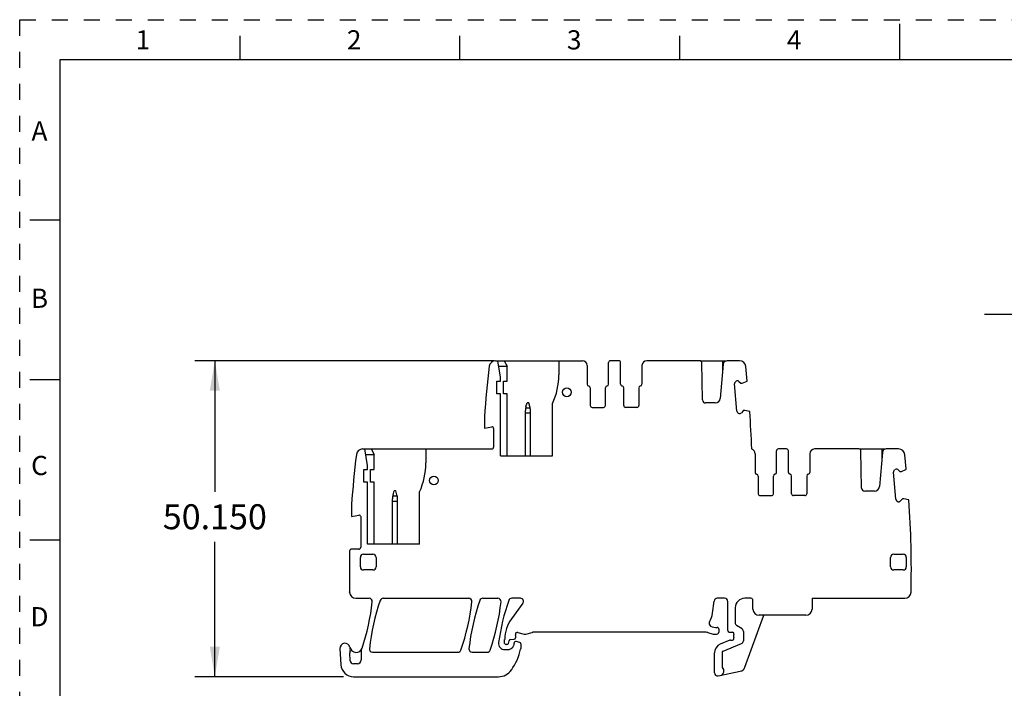
# Model space of a CAD drawing. Units: inches. Extents: x 0 to 11, y 0 to 8.5.
# Drawn here: x 0 to 6.2, y 4.3 to 8.5 of the extents above; entities that cross this region are included whole.
import ezdxf

# ---------------------------------------------------------------- set-up
doc = ezdxf.new("R2010")
doc.units = ezdxf.units.IN
doc.header["$LTSCALE"] = 0.605
doc.header["$MEASUREMENT"] = 0
doc.linetypes.add('HIDDEN', pattern=[0.2, 0.1, -0.1])
doc.layers.get('0').update_dxf_attribs({"linetype": 'CONTINUOUS'})
doc.layers.add('DEFAULT_2', color=8, linetype='HIDDEN')
doc.styles.get("Standard").update_dxf_attribs({"font": 'txt', "width": 0.8})
doc.styles.add('TEXTSTYLE_2', font='txt')
doc.dimstyles.new('DIMSTYLE_1', dxfattribs={"dimtxt": 0.15625, "dimasz": 0.1875, "dimexe": 0.125, "dimexo": 0.0625, "dimgap": 0.078125, "dimtad": 0, "dimtih": 1, "dimtoh": 1, "dimdec": 3, "dimzin": 0, "dimdsep": 46, "dimtxsty": 'STANDARD', "dimblk": '_FILLED', "dimblk1": '_FILLED', "dimblk2": '_FILLED', "dimcen": 0.09, "dimadec": 3, "dimazin": 0, "dimtp": 0.001, "dimtm": 0.001, "dimtfac": 1, "dimtdec": 3, "dimtofl": 0, "dimtmove": 0, "dimatfit": 3, "dimldrblk": '_FILLED', "dimfxl": 1, "dimtolj": 1, "dimtzin": 0, "dimarcsym": 0})

# ---------------------------------------------------------------- blocks, each defined once
blk = doc.blocks.new('_FILLED')
at = {"color": 0, "linetype": 'BYBLOCK'}
blk.add_solid([(0, 0), (-1, 0.167), (-1, -0.167)], dxfattribs=at)
blk = doc.blocks.new('*D0')
at = {"color": 2, "linetype": 'CONTINUOUS'}
for p, q in [((2.9639, 6.3688), (1.0944, 6.3688)), ((1.2194, 6.3688), (1.2194, 5.5504)), ((1.2194, 4.3944), (1.2194, 5.2379)), ((2.0235, 4.3944), (1.0944, 4.3944))]:
    blk.add_line(p, q, dxfattribs=at)
at = {"color": 2, "linetype": 'CONTINUOUS', "xscale": 0.1875, "yscale": 0.1875, "zscale": 0.1875}
for p, rotation in [((1.2194, 6.3688), 90), ((1.2194, 4.3944), 270)]:
    blk.add_blockref('_FILLED', p, dxfattribs=dict(at, rotation=rotation))
at = {"color": 2, "linetype": 'CONTINUOUS', "insert": (1.2194, 5.4723), "char_height": 0.15625, "width": 0.75, "attachment_point": 2, "line_spacing_factor": 0.9}
blk.add_mtext('50.150', dxfattribs=at)
blk = doc.blocks.new('*D1')
at = {"color": 2, "linetype": 'CONTINUOUS'}
for p, q in [((6.5299, 6.3767), (6.5299, 6.7838)), ((6.7307, 6.374), (6.7307, 6.7838)), ((6.5299, 6.6588), (6.0299, 6.6588)), ((6.7307, 6.6588), (7.0537, 6.6588))]:
    blk.add_line(p, q, dxfattribs=at)
at = {"color": 2, "linetype": 'CONTINUOUS', "xscale": 0.1875, "yscale": 0.1875, "zscale": 0.1875}
blk.add_blockref('_FILLED', (6.5299, 6.6588), dxfattribs=at)
at = {"color": 2, "linetype": 'CONTINUOUS', "xscale": 0.1875, "yscale": 0.1875, "zscale": 0.1875, "rotation": 180}
blk.add_blockref('_FILLED', (6.7307, 6.6588), dxfattribs=at)
at = {"color": 2, "linetype": 'CONTINUOUS', "insert": (7.1318, 6.737), "char_height": 0.15625, "width": 0.625, "attachment_point": 1, "line_spacing_factor": 0.9}
blk.add_mtext('5.100', dxfattribs=at)

msp = doc.modelspace()

# ---------------------------------------------------------------- linework, layer by layer
at = {"color": 7, "linetype": 'CONTINUOUS'}
for p, q in [((5.5, 8.25), (5.5, 8.475)), ((1.375, 8.4), (1.375, 8.25)), ((2.75, 8.25), (2.75, 8.4)), ((4.125, 8.25), (4.125, 8.4)), ((0.25, 8.25), (0.25, 0.25)), ((10.75, 8.25), (0.25, 8.25)), ((0.064, 7.25), (0.25, 7.25)), ((2.9736, 6.3688), (3.5166, 6.3688)), ((3.0048, 6.2665), (2.987, 6.3688)), ((3.0264, 6.3688), (3.0461, 6.3347)), ((3.3689, 6.3688), (3.3689, 6.2815)), ((3.5461, 6.3393), (3.5461, 6.2228)), ((3.68, 6.2228), (3.68, 6.357)), ((3.7429, 6.3688), (3.6918, 6.3688)), ((3.7548, 6.2228), (3.7548, 6.357)), ((3.8886, 6.3393), (3.8886, 6.2228)), ((4.2504, 6.3688), (3.9181, 6.3688)), ((4.2531, 6.3688), (4.4157, 6.3688)), ((4.2589, 6.3652), (4.2589, 6.3688)), ((4.2663, 6.1244), (4.2622, 6.3572)), ((4.3966, 6.3473), (4.3779, 6.1338)), ((4.3926, 6.3688), (4.3926, 6.3012)), ((4.4984, 6.3688), (4.4201, 6.3688)), ((2.9929, 6.3347), (3.0461, 6.3347)), ((3.0461, 6.2409), (3.0461, 6.3347)), ((4.5456, 6.2419), (4.5377, 6.3329)), ((0.25, 6.25), (0.064, 6.25)), ((2.9811, 6.1621), (2.9811, 6.2409)), ((2.9811, 6.2409), (3.0048, 6.2409)), ((3.0048, 6.2409), (3.0048, 6.2665)), ((3.0225, 6.1621), (3.0225, 6.2409)), ((3.0225, 6.2409), (3.0461, 6.2409)), ((4.481, 6.0548), (4.4662, 6.2239)), ((4.4693, 6.2339), (4.4727, 6.238)), ((4.4824, 6.2429), (4.4835, 6.243)), ((4.4935, 6.2398), (4.5067, 6.2288)), ((4.5082, 6.2285), (4.5148, 6.2288)), ((4.5154, 6.2291), (4.5456, 6.2419)), ((3.0048, 6.1621), (2.9811, 6.1621)), ((3.0048, 5.7743), (3.0048, 6.1621)), ((3.0461, 6.1621), (3.0225, 6.1621)), ((3.0461, 5.7743), (3.0461, 6.1621)), ((3.5658, 6.1995), (3.5658, 6.0893)), ((3.6603, 6.0893), (3.6603, 6.1995)), ((3.7744, 6.0893), (3.7744, 6.1995)), ((3.8689, 6.1995), (3.8689, 6.0893)), ((3.1636, 6.0828), (3.1701, 6.107)), ((3.1819, 6.107), (3.1701, 6.107)), ((3.1884, 6.0828), (3.1819, 6.107)), ((3.3296, 5.7743), (3.3296, 6.1011)), ((4.3465, 6.1051), (4.286, 6.1051)), ((3.1603, 5.7743), (3.1603, 6.0573)), ((3.1603, 6.0435), (3.1918, 6.0435)), ((3.1905, 6.0734), (3.1616, 6.0734)), ((3.1918, 5.7743), (3.1918, 6.0573)), ((3.5776, 6.0775), (3.6485, 6.0775)), ((3.8571, 6.0775), (3.7863, 6.0775)), ((4.4899, 6.0421), (4.4858, 6.0455)), ((4.501, 6.039), (4.4999, 6.0389)), ((4.5216, 6.0569), (4.5107, 6.0439)), ((4.5297, 6.0582), (4.523, 6.0579)), ((4.5617, 6.051), (4.5304, 6.0583)), ((2.9044, 6.019), (2.9044, 5.9476)), ((2.9044, 5.9476), (2.9499, 5.9556)), ((2.9615, 5.9459), (2.9615, 5.8295)), ((2.1429, 5.8177), (2.9496, 5.8177)), ((2.1741, 5.7153), (2.1563, 5.8177)), ((2.1622, 5.7836), (2.2154, 5.7836)), ((2.1957, 5.8177), (2.2154, 5.7836)), ((2.2154, 5.6897), (2.2154, 5.7836)), ((2.5382, 5.8177), (2.5382, 5.7304)), ((4.5742, 5.8177), (4.5742, 5.8164)), ((4.5953, 5.7881), (4.5953, 5.6717)), ((4.7292, 5.6717), (4.7292, 5.8058)), ((4.7922, 5.8177), (4.741, 5.8177)), ((4.804, 5.6717), (4.804, 5.8058)), ((4.9378, 5.7881), (4.9378, 5.6717)), ((5.2445, 5.8177), (4.9674, 5.8177)), ((5.2472, 5.8177), (5.4098, 5.8177)), ((5.253, 5.814), (5.253, 5.8177)), ((5.2604, 5.5732), (5.2563, 5.806)), ((5.3907, 5.7961), (5.372, 5.5826)), ((5.3867, 5.8177), (5.3867, 5.7501)), ((5.4925, 5.8177), (5.4142, 5.8177)), ((3.0048, 5.7743), (3.3296, 5.7743)), ((5.5395, 5.6936), (5.5318, 5.7817)), ((2.1504, 5.611), (2.1504, 5.6897)), ((2.1504, 5.6897), (2.1741, 5.6897)), ((2.1741, 5.6897), (2.1741, 5.7153)), ((2.1918, 5.611), (2.1918, 5.6897)), ((2.1918, 5.6897), (2.2154, 5.6897)), ((5.4751, 5.5037), (5.4603, 5.6727)), ((5.4634, 5.6828), (5.4668, 5.6868)), ((5.4765, 5.6917), (5.4776, 5.6918)), ((5.4876, 5.6886), (5.5008, 5.6776)), ((5.5023, 5.6773), (5.5089, 5.6776)), ((5.5095, 5.6779), (5.5372, 5.6896)), ((2.1741, 5.611), (2.1504, 5.611)), ((2.1741, 5.2232), (2.1741, 5.611)), ((2.2154, 5.611), (2.1918, 5.611)), ((2.2154, 5.2232), (2.2154, 5.611)), ((4.615, 5.6484), (4.615, 5.5381)), ((4.7095, 5.5381), (4.7095, 5.6484)), ((4.8237, 5.5381), (4.8237, 5.6484)), ((4.9181, 5.6484), (4.9181, 5.5381)), ((2.3329, 5.5316), (2.3394, 5.5558)), ((2.3512, 5.5558), (2.3394, 5.5558)), ((2.3577, 5.5316), (2.3512, 5.5558)), ((2.4989, 5.2232), (2.4989, 5.5499)), ((5.3406, 5.5539), (5.2801, 5.5539)), ((2.3296, 5.2232), (2.3296, 5.5062)), ((2.3296, 5.4923), (2.3611, 5.4923)), ((2.3597, 5.5222), (2.3309, 5.5222)), ((2.3611, 5.2232), (2.3611, 5.5062)), ((4.6268, 5.5263), (4.6977, 5.5263)), ((4.9063, 5.5263), (4.8355, 5.5263)), ((5.484, 5.4909), (5.4799, 5.4943)), ((5.4951, 5.4878), (5.494, 5.4878)), ((5.5157, 5.5057), (5.5048, 5.4927)), ((5.5238, 5.507), (5.5171, 5.5067)), ((5.5536, 5.5004), (5.5245, 5.5071)), ((2.0737, 5.4678), (2.0737, 5.3964)), ((2.0737, 5.3964), (2.1192, 5.4044)), ((2.1307, 5.3947), (2.1307, 5.2035)), ((0.064, 5.25), (0.25, 5.25)), ((2.1189, 5.1917), (2.0728, 5.1917)), ((2.4989, 5.2232), (2.1741, 5.2232)), ((2.1288, 5.0814), (2.1288, 5.1405)), ((2.1485, 5.1602), (2.2075, 5.1602)), ((2.2272, 5.1405), (2.2272, 5.0814)), ((5.4418, 5.0814), (5.4418, 5.1405)), ((5.4615, 5.1602), (5.5205, 5.1602)), ((5.5402, 5.1405), (5.5402, 5.0814)), ((2.2075, 5.0617), (2.1485, 5.0617)), ((5.5205, 5.0617), (5.4615, 5.0617)), ((2.0616, 4.9231), (2.0616, 4.924)), ((2.101, 4.8846), (2.1838, 4.8846)), ((2.2719, 4.8846), (2.8058, 4.8846)), ((2.8941, 4.8846), (2.9883, 4.8846)), ((3.1286, 4.8846), (3.0748, 4.8846)), ((4.3296, 4.7918), (4.3396, 4.8675)), ((4.4044, 4.8846), (4.3591, 4.8846)), ((4.4241, 4.6834), (4.4241, 4.8649)), ((4.5697, 4.8846), (4.5304, 4.8846)), ((4.5815, 4.8177), (4.5815, 4.8728)), ((4.9516, 4.8846), (5.5306, 4.8846)), ((4.9516, 4.8846), (4.9516, 4.8177)), ((3.1444, 4.8532), (3.073, 4.7567)), ((4.4713, 4.8255), (4.4713, 4.7318)), ((4.531, 4.4538), (4.6491, 4.7783)), ((4.9122, 4.7783), (4.6209, 4.7783)), ((4.3689, 4.6926), (4.3689, 4.6729)), ((4.5137, 4.6931), (4.4801, 4.7154)), ((4.5225, 4.6767), (4.5225, 4.6198)), ((3.0305, 4.6031), (3.0305, 4.6279)), ((3.0537, 4.6025), (3.0583, 4.6194)), ((3.0669, 4.6267), (3.0903, 4.6287)), ((3.0992, 4.6493), (3.0992, 4.6385)), ((3.1249, 4.6084), (3.1018, 4.6146)), ((3.1121, 4.6716), (3.1524, 4.6608)), ((3.1626, 4.6608), (3.2017, 4.6713)), ((4.2901, 4.672), (3.2068, 4.672)), ((4.3003, 4.6706), (4.3343, 4.6615)), ((4.3547, 4.6615), (4.3616, 4.6634)), ((4.438, 4.6228), (4.3778, 4.5979)), ((4.4335, 4.6736), (4.454, 4.6727)), ((4.4418, 4.6236), (4.4536, 4.6236)), ((4.4615, 4.644), (4.4615, 4.6523)), ((2.0014, 4.5701), (2.0074, 4.4685)), ((2.1343, 4.557), (2.1343, 4.4992)), ((3.0315, 4.5637), (3.0456, 4.5637)), ((3.0442, 4.5952), (3.0384, 4.5952)), ((3.0894, 4.5952), (3.0894, 4.6051)), ((3.1307, 4.6008), (3.1307, 4.5715)), ((4.3959, 4.5542), (4.5103, 4.6016)), ((2.0658, 4.4942), (2.0632, 4.543)), ((2.2046, 4.548), (2.7387, 4.548)), ((2.8267, 4.548), (2.9214, 4.548)), ((4.3414, 4.4188), (4.3414, 4.5433)), ((4.3886, 4.5433), (4.3886, 4.4583)), ((2.1106, 4.4755), (2.0854, 4.4755)), ((2.086, 4.3944), (2.9918, 4.3944)), ((4.3652, 4.3996), (4.5022, 4.4287))]:
    msp.add_line(p, q, dxfattribs=at)
for centre in [(3.4191, 6.172), (2.5884, 5.6208)]:
    msp.add_circle(centre, 0.0276, dxfattribs=at)
for centre, radius, start, end in [((2.9736, 6.3295), 0.0394, 90, 172.98482), ((3.5166, 6.3393), 0.0295, 0, 90), ((3.6918, 6.357), 0.0118, 90, 180), ((3.7429, 6.357), 0.0118, 360, 90), ((3.9181, 6.3393), 0.0295, 90, 180), ((4.2504, 6.357), 0.0118, 1, 90), ((4.4201, 6.3452), 0.0236, 90, 175), ((4.4984, 6.3295), 0.0394, 5, 90), ((8.7646, 5.6169), 5.874, 172.98482, 176.07471), ((2.9359, 6.2815), 0.4331, 335.38002, 360), ((3.5579, 6.2228), 0.0118, 180, 260.40593), ((3.6681, 6.2228), 0.0118, 279.59407, 360), ((3.7666, 6.2228), 0.0118, 180, 260.40593), ((3.8768, 6.2228), 0.0118, 279.59407, 360), ((4.4799, 6.2251), 0.0138, 140, 185), ((4.4833, 6.2291), 0.0138, 95, 140), ((4.4847, 6.2293), 0.0138, 50, 95.01092), ((4.5079, 6.2303), 0.00197, 230, 275), ((4.5147, 6.2309), 0.00197, 275, 293), ((3.554, 6.1995), 0.0118, 0, 80.40593), ((3.6721, 6.1995), 0.0118, 99.59407, 180), ((3.7626, 6.1995), 0.0118, 0, 80.40593), ((3.8807, 6.1995), 0.0118, 99.59407, 180), ((4.286, 6.1247), 0.0197, 181, 270), ((4.3465, 6.1366), 0.0315, 270, 355), ((3.2587, 6.0573), 0.0984, 165, 180), ((3.0933, 6.0573), 0.0984, 0, 15), ((3.5776, 6.0893), 0.0118, 180, 270), ((3.6485, 6.0893), 0.0118, 270, 360), ((3.7863, 6.0893), 0.0118, 180, 270), ((3.8571, 6.0893), 0.0118, 270, 360), ((4.4947, 6.056), 0.0138, 185, 230), ((4.4987, 6.0526), 0.0138, 230, 275.01092), ((4.5001, 6.0528), 0.0138, 275, 320), ((4.5232, 6.0558), 0.00197, 95, 140), ((4.5299, 6.0564), 0.00197, 77, 95), ((-1.3693, 5.6169), 5.9469, 1.93485, 4.18672), ((2.9516, 5.9459), 0.00984, 360, 100), ((2.1429, 5.7783), 0.0394, 90, 172.98482), ((2.9496, 5.8295), 0.0118, 270, 360), ((4.5658, 5.7881), 0.0295, 0, 73.39089), ((4.741, 5.8058), 0.0118, 90, 180), ((4.7922, 5.8058), 0.0118, 360, 90), ((4.9674, 5.7881), 0.0295, 90, 180), ((5.2445, 5.8058), 0.0118, 1, 90), ((5.4142, 5.794), 0.0236, 90, 175), ((5.4925, 5.7783), 0.0394, 5, 90), ((7.9339, 5.0657), 5.874, 172.98482, 176.07471), ((2.1052, 5.7304), 0.4331, 335.38002, 360), ((4.6071, 5.6717), 0.0118, 180, 260.40593), ((4.7174, 5.6717), 0.0118, 279.59407, 0), ((4.8158, 5.6717), 0.0118, 180, 260.40593), ((4.926, 5.6717), 0.0118, 279.59407, 0), ((5.474, 5.6739), 0.0138, 140, 185), ((5.4774, 5.678), 0.0138, 95, 140), ((5.4788, 5.6781), 0.0138, 50, 95.01092), ((5.502, 5.6791), 0.00197, 230, 275), ((5.5087, 5.6797), 0.00197, 275, 293), ((5.5355, 5.6932), 0.00394, 293, 5), ((4.6032, 5.6484), 0.0118, 0, 80.40593), ((4.7213, 5.6484), 0.0118, 99.59407, 180), ((4.8118, 5.6484), 0.0118, 0, 80.40593), ((4.93, 5.6484), 0.0118, 99.59407, 180), ((4.6268, 5.5381), 0.0118, 180, 270), ((4.6977, 5.5381), 0.0118, 270, 360), ((4.8355, 5.5381), 0.0118, 180, 270), ((4.9063, 5.5381), 0.0118, 270, 0), ((5.2801, 5.5736), 0.0197, 181, 270), ((5.3406, 5.5854), 0.0315, 270, 355), ((2.428, 5.5062), 0.0984, 165, 180), ((2.2626, 5.5062), 0.0984, 0, 15), ((5.4888, 5.5049), 0.0138, 185, 230), ((5.4928, 5.5015), 0.0138, 230, 275.01092), ((5.4942, 5.5016), 0.0138, 275, 320), ((5.5173, 5.5046), 0.00197, 95, 140), ((5.524, 5.5052), 0.00197, 77, 95), ((5.5528, 5.4965), 0.00394, 37.10642, 77), ((-0.3752, 5.0657), 5.9469, 358.62525, 4.17748), ((2.1209, 5.3947), 0.00984, 360, 100), ((7.9339, 5.0657), 5.874, 178.88403, 181.38261), ((2.0728, 5.1799), 0.0118, 90, 178.88403), ((2.1189, 5.2035), 0.0118, 270, 0), ((2.1485, 5.1405), 0.0197, 90, 180), ((2.2075, 5.1405), 0.0197, 0, 90), ((5.4615, 5.1405), 0.0197, 90, 180), ((5.5205, 5.1405), 0.0197, 0, 90), ((2.1485, 5.0814), 0.0197, 180, 270), ((2.2075, 5.0814), 0.0197, 270, 0), ((5.4615, 5.0814), 0.0197, 180, 270), ((5.5205, 5.0814), 0.0197, 270, 0), ((2.101, 4.924), 0.0394, 181.29856, 270), ((5.5306, 4.924), 0.0394, 270, 358.62525), ((0.7795, 5.0243), 1.4331, 341.65794, 353.52248), ((2.1838, 4.8649), 0.0197, 353.52248, 90), ((3.5546, 4.418), 1.378, 160.79279, 173.67633), ((2.2719, 4.8649), 0.0197, 90, 160.79279), ((1.4557, 5.0134), 1.378, 340.84019, 353.72137), ((2.8058, 4.8649), 0.0197, 353.72137, 90), ((4.1767, 4.4177), 1.378, 160.77571, 173.6601), ((2.8941, 4.8649), 0.0197, 90, 160.77571), ((1.6381, 5.0127), 1.378, 340.87191, 353.75152), ((2.9883, 4.8649), 0.0197, 353.75152, 90), ((4.3571, 4.417), 1.378, 160.7478, 172.01073), ((3.0748, 4.8649), 0.0197, 90, 160.7478), ((3.1286, 4.8649), 0.0197, 323.5, 90), ((4.3591, 4.8649), 0.0197, 90, 172.5), ((4.4044, 4.8649), 0.0197, 360, 90), ((4.5304, 4.8255), 0.0591, 90, 180), ((4.5697, 4.8728), 0.0118, 0, 90), ((4.6209, 4.8177), 0.0394, 180, 270), ((4.9122, 4.8177), 0.0394, 270, 0), ((3.2471, 4.6279), 0.2165, 143.50143, 180), ((4.3276, 4.728), 0.0197, 148.72743, 238.35441), ((4.193, 4.8098), 0.1378, 328.72742, 352.5), ((4.3503, 4.7649), 0.063, 238.35441, 276.91925), ((4.3591, 4.6926), 0.00984, 0, 96.91925), ((4.4339, 4.6834), 0.00984, 180, 267.69405), ((4.491, 4.7318), 0.0197, 180, 236.39596), ((4.5028, 4.6767), 0.0197, 360, 56.39596), ((3.0678, 4.6169), 0.00984, 95, 165.00001), ((3.0992, 4.6051), 0.00984, 75, 180), ((3.0894, 4.6385), 0.00984, 275, 0), ((3.1091, 4.6602), 0.0118, 75, 200.36413), ((3.0796, 4.6493), 0.0197, 0, 20.36413), ((3.1575, 4.6799), 0.0197, 255.00003, 285), ((3.2068, 4.6523), 0.0197, 90, 105.00002), ((4.2901, 4.6326), 0.0394, 75, 90), ((4.3445, 4.6995), 0.0394, 255, 285), ((4.3591, 4.6729), 0.00984, 285, 360), ((4.4418, 4.6137), 0.00984, 90, 112.50006), ((4.4536, 4.6334), 0.00984, 270, 21.03947), ((4.4536, 4.6629), 0.00984, 338.96053, 87.69405), ((4.4811, 4.6523), 0.0197, 158.96053, 180), ((4.4811, 4.644), 0.0197, 180, 201.03947), ((4.5028, 4.6198), 0.0197, 292.5, 0), ((2.0329, 4.572), 0.0315, 11.21227, 183.37263), ((2.1024, 4.5858), 0.0394, 191.21227, 341.65794), ((2.027, 4.5631), 0.0394, 341.12419, 16.70006), ((2.1539, 4.557), 0.0197, 150.84834, 180), ((2.2046, 4.5677), 0.0197, 173.67633, 270), ((2.7387, 4.5677), 0.0197, 270, 340.84019), ((2.8267, 4.5677), 0.0197, 173.6601, 270), ((2.9214, 4.5677), 0.0197, 270, 340.87191), ((3.0315, 4.6031), 0.0394, 172.01073, 270), ((3.0384, 4.6031), 0.00787, 180, 270), ((3.0442, 4.6051), 0.00984, 270, 345), ((3.0456, 4.611), 0.0472, 270, 335.04273), ((2.7656, 4.6503), 0.374, 325.1501, 347.14891), ((3.0796, 4.5952), 0.00984, 335.09894, 360), ((3.1229, 4.6008), 0.00787, 0, 75), ((3.1111, 4.5715), 0.0197, 347.14891, 0), ((4.4004, 4.5433), 0.0591, 112.5, 180), ((4.4004, 4.5433), 0.0118, 112.49997, 180), ((2.0828, 4.544), 0.0197, 161.12419, 183.06108), ((2.0854, 4.4952), 0.0197, 183.06108, 270), ((2.1106, 4.4992), 0.0236, 270, 360), ((2.086, 4.4732), 0.0787, 183.37263, 270), ((2.9918, 4.4929), 0.0984, 270, 325.1501), ((4.3709, 4.431), 0.0295, 282, 46.82645), ((4.3965, 4.4583), 0.00787, 180, 226.82645), ((4.494, 4.4672), 0.0394, 282, 340), ((4.3611, 4.4188), 0.0197, 180, 282)]:
    msp.add_arc(centre, radius, start, end, dxfattribs=at)
at = {"layer": 'DEFAULT_2', "color": 8, "linetype": 'HIDDEN'}
for p, q in [((0, 0), (0, 8.5)), ((0, 8.5), (11, 8.5))]:
    msp.add_line(p, q, dxfattribs=at)

# ---------------------------------------------------------------- texts
at = {"color": 2, "linetype": 'CONTINUOUS', "char_height": 0.12, "width": 0.12, "attachment_point": 2, "line_spacing_factor": 0.9, "style": 'TEXTSTYLE_2'}
for s, insert in [('1', (0.77, 8.434)), ('2', (2.09, 8.434)), ('3', (3.465, 8.434)), ('4', (4.84, 8.434)), ('A', (0.1237, 7.8645)), ('B', (0.1237, 6.8195)), ('C', (0.1237, 5.7745)), ('D', (0.1237, 4.8295))]:
    msp.add_mtext(s, dxfattribs=dict(at, insert=insert))

# ---------------------------------------------------------------- dimensions: what is measured, and where the dimension line sits
at = {"color": 2, "linetype": 'CONTINUOUS'}
dim = msp.add_linear_dim(base=(6.7307, 6.6588), p1=(6.5299, 6.3142), p2=(6.7307, 6.3115), dimstyle='DIMSTYLE_1', dxfattribs=at)
dim.commit()
dim.dimension.update_dxf_attribs({"geometry": '*D1', "text_midpoint": (7.4443, 6.6588), "dimtype": 160})
dim = msp.add_linear_dim(base=(1.2194, 6.3688), p1=(2.086, 4.3944), p2=(3.0264, 6.3688), angle=90, dimstyle='DIMSTYLE_1', dxfattribs=at)
dim.commit()
dim.dimension.update_dxf_attribs({"geometry": '*D0', "text_midpoint": (1.2194, 5.3942), "dimtype": 160})

doc.saveas('drawing.dxf')
